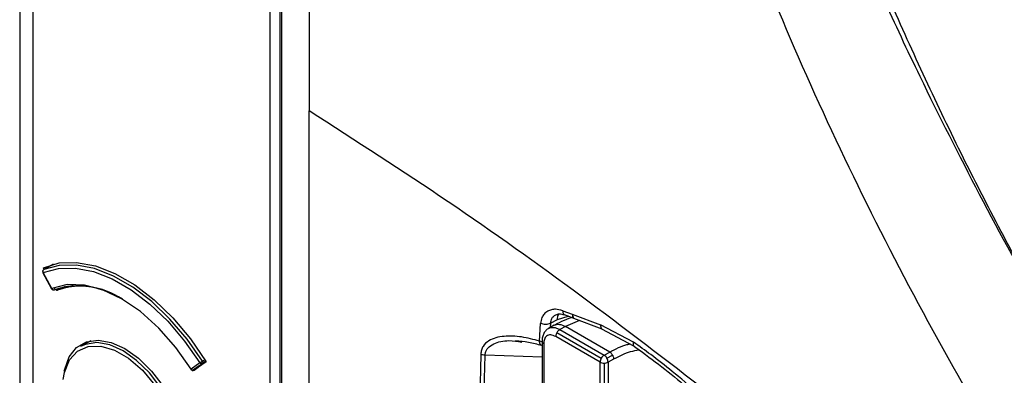
# Model space of a CAD drawing. Units: millimetres. Extents: x 69 to 1126, y 56 to 792.
# Drawn here: x 874 to 902, y 176 to 187 of the extents above; entities that cross this region are included whole.
import ezdxf

# ---------------------------------------------------------------- set-up
doc = ezdxf.new("R2010")
doc.units = ezdxf.units.MM

msp = doc.modelspace()

# ---------------------------------------------------------------- linework, layer by layer
at = {"color": 7, "linetype": 'Continuous', "lineweight": 25}
for p, q in [((873.561, 361.681), (873.561, 150.747)), ((873.951, 150.203), (873.951, 361.137)), ((882.033, 246.27), (882.033, 184.223)), ((880.889, 157.626), (880.889, 245.901)), ((881.17, 245.666), (881.17, 157.559)), ((881.219, 245.598), (881.219, 157.491)), ((882.038, 162.425), (882.033, 184.223)), ((874.28, 179.588), (874.253, 179.637)), ((874.54, 179.738), (874.265, 179.579)), ((874.267, 179.58), (874.265, 179.579)), ((874.267, 179.58), (874.541, 179.738)), ((874.239, 179.49), (874.491, 179.02)), ((874.503, 179.024), (874.251, 179.494)), ((874.718, 179.01), (874.669, 178.982)), ((874.898, 179.083), (874.7, 179.004)), ((875.127, 179.114), (874.718, 179.01)), ((874.775, 179.027), (874.718, 179.01)), ((889.452, 178.379), (889.732, 178.277)), ((889.09, 178.013), (889.296, 178.124)), ((889.296, 178.124), (889.609, 178.222)), ((889.496, 178.263), (889.78, 178.159)), ((889.945, 178.093), (889.531, 177.915)), ((889.732, 178.277), (890.558, 177.968)), ((889.77, 178.159), (890.598, 177.848)), ((888.772, 177.488), (888.804, 178.008)), ((889.202, 177.95), (889.035, 177.86)), ((889.09, 178.013), (889.083, 177.886)), ((889.531, 177.915), (889.368, 177.827)), ((889.368, 177.827), (890.663, 177.079)), ((890.825, 177.168), (889.531, 177.915)), ((891.526, 177.454), (890.558, 177.968)), ((890.587, 177.852), (891.521, 177.354)), ((875.641, 177.5), (875.339, 177.326)), ((888.845, 177.486), (888.845, 168.556)), ((890.543, 176.874), (889.248, 177.621)), ((889.283, 177.739), (890.578, 176.991)), ((888.827, 177.366), (888.845, 177.361)), ((888.894, 177.417), (888.894, 168.487)), ((878.983, 176.942), (878.91, 176.9)), ((887.054, 177.1), (886.958, 172.897)), ((887.18, 177.077), (887.183, 177.113)), ((888.845, 177.015), (887.18, 177.077)), ((890.663, 177.079), (890.825, 177.168)), ((890.745, 176.99), (890.907, 177.079)), ((890.94, 176.962), (890.778, 176.873)), ((878.832, 176.85), (878.58, 176.67)), ((878.619, 176.638), (878.87, 176.818)), ((878.661, 176.64), (878.708, 176.667)), ((878.661, 176.64), (878.662, 176.641)), ((878.662, 176.641), (878.914, 176.821)), ((878.71, 176.668), (878.662, 176.641)), ((878.69, 176.657), (878.694, 176.659)), ((878.703, 176.665), (878.7, 176.662)), ((879.018, 176.886), (878.789, 176.725)), ((878.914, 176.821), (878.972, 176.854)), ((879.009, 176.901), (878.926, 176.853)), ((890.543, 163.403), (890.543, 176.874)), ((890.66, 176.845), (890.66, 163.375)), ((890.778, 176.873), (890.778, 163.402))]:
    msp.add_line(p, q, dxfattribs=at)
at = {"color": 7, "linetype": 'Continuous', "lineweight": 25, "flags": 128}
for points in [[(874.253, 179.637), (874.715, 179.774), (875.226, 179.792), (875.775, 179.688), (876.346, 179.466), (876.925, 179.132), (877.496, 178.694), (878.045, 178.165), (878.557, 177.557), (879.018, 176.886)], [(874.251, 179.494), (874.697, 179.617), (875.19, 179.627), (875.716, 179.524), (876.264, 179.309), (876.819, 178.989), (877.366, 178.571), (877.893, 178.067), (878.386, 177.488), (878.832, 176.85)], [(878.91, 176.9), (878.458, 177.547), (877.958, 178.134), (877.425, 178.645), (876.87, 179.068), (876.307, 179.393), (875.752, 179.61), (875.219, 179.715), (874.719, 179.705), (874.267, 179.58)], [(878.58, 176.67), (878.13, 177.305), (877.629, 177.871), (877.094, 178.35), (876.541, 178.726), (875.988, 178.988), (875.453, 179.128), (874.953, 179.14), (874.503, 179.024)], [(874.576, 178.99), (874.578, 178.991), (874.581, 178.993)], [(874.864, 176.607), (874.877, 176.667), (875.01, 177.03), (875.225, 177.301), (875.511, 177.466), (875.853, 177.517), (876.234, 177.451), (876.636, 177.271)], [(874.834, 176.369), (874.871, 176.573), (875.018, 176.936), (875.253, 177.195), (875.564, 177.333), (875.931, 177.344), (876.334, 177.226), (876.749, 176.986), (877.151, 176.639), (877.519, 176.204), (877.829, 175.708), (878.065, 175.177), (878.212, 174.645), (878.262, 174.14)], [(878.356, 174.14), (878.312, 174.62), (878.181, 175.127), (877.971, 175.636), (877.691, 176.12), (877.355, 176.557), (876.982, 176.924), (876.588, 177.202), (876.195, 177.378), (875.821, 177.443), (875.486, 177.393), (875.339, 177.326)], [(876.636, 177.271), (877.037, 176.987), (877.418, 176.613), (877.761, 176.167), (878.046, 175.673), (878.261, 175.154), (878.395, 174.636), (878.44, 174.146), (878.395, 173.709), (878.261, 173.346), (878.046, 173.075), (877.761, 172.91), (877.418, 172.859), (877.037, 172.925), (876.979, 172.944)]]:
    msp.add_lwpolyline(points, dxfattribs=at)
at = {"color": 7, "linetype": 'Continuous', "lineweight": 25}
for centre, radius, start, end in [((874.298, 179.521), 0.0667, 119.9973, 176.8018), ((874.298, 179.521), 0.0667, 176.8018, 208.1571), ((874.267, 179.526), 0.0351, 180.7332, 243.5151), ((874.305, 179.529), 0.0643, 126.4186, 212.2911), ((874.237, 179.514), 0.0246, 275.4535, 304.6363), ((874.484, 179.056), 0.0363, 280.2114, 299.8785), ((874.55, 179.052), 0.0667, 208.1571, 256.7885), ((874.563, 179.053), 0.0666, 205.3624, 263.1953), ((874.55, 179.052), 0.0667, 256.7885, 293.0006), ((874.544, 179.03), 0.0444, 256.911, 283.4979), ((874.558, 179.032), 0.0455, 265.9723, 292.8576), ((875.287, 176.825), 2.28, 55.8777, 108.0412), ((874.699, 179.072), 0.0656, 229.7065, 287.501), ((875.322, 177.168), 1.928, 69.8523, 109.7937), ((890.784, 176.865), 0.241, 148.5634, 178.0168), ((890.786, 176.875), 0.238, 121.2029, 150.933), ((890.536, 176.879), 0.236, 27.9392, 57.5553), ((890.537, 176.869), 0.241, 1.0147, 30.2245), ((878.594, 176.647), 0.0275, 119.5074, 145.7695), ((878.627, 176.698), 0.0667, 212.3455, 256.7885), ((878.646, 176.71), 0.0769, 211.2885, 249.4103), ((878.627, 176.698), 0.0667, 256.7885, 299.9973), ((878.622, 176.677), 0.0457, 257.2173, 291.7733), ((878.639, 176.693), 0.0586, 250.0106, 270.257), ((878.639, 176.682), 0.0475, 270.1518, 299.6181), ((879.376, 176.092), 0.933, 119.9873, 125.6982), ((878.875, 176.949), 0.109, 246.3596, 297.8348), ((878.897, 176.89), 0.0769, 211.2885, 249.4103), ((878.889, 176.866), 0.0519, 248.5914, 298.4202), ((878.825, 176.845), 0.101, 4.6603, 33.1872), ((878.889, 176.848), 0.0367, 311.6193, 8.4722), ((890.656, 177.086), 0.24, 241.9463, 270.9975), ((890.665, 177.087), 0.242, 268.749, 297.6681)]:
    msp.add_arc(centre, radius, start, end, dxfattribs=at)
for points, knots in [([(904.066, 245.885), (904.019, 245.854), (903.525, 245.538), (902.643, 244.847), (901.427, 243.807), (900.281, 242.667), (899.201, 241.441), (898.189, 240.126), (897.248, 238.725), (896.379, 237.24), (895.585, 235.674), (894.867, 234.028), (894.227, 232.305), (893.668, 230.511), (893.19, 228.647), (892.796, 226.719), (892.484, 224.731), (892.257, 222.688), (892.115, 220.593), (892.056, 218.452), (892.082, 216.268), (892.191, 214.047), (892.383, 211.793), (892.657, 209.51), (893.012, 207.203), (893.447, 204.875), (893.96, 202.531), (894.552, 200.176), (895.219, 197.813), (895.961, 195.446), (896.777, 193.081), (897.663, 190.721), (898.619, 188.37), (899.644, 186.033), (900.734, 183.713), (901.887, 181.416), (903.103, 179.145), (904.377, 176.904), (905.709, 174.697), (907.095, 172.529), (908.534, 170.403), (910.022, 168.324), (911.557, 166.294), (913.136, 164.319), (914.757, 162.4), (916.417, 160.543), (918.112, 158.751), (919.841, 157.026), (921.599, 155.373), (923.385, 153.794), (925.195, 152.293), (927.027, 150.873), (928.876, 149.536), (930.741, 148.286), (932.617, 147.125), (934.503, 146.056), (936.394, 145.081), (938.286, 144.204), (940.177, 143.427), (942.062, 142.751), (943.938, 142.179), (945.8, 141.713), (947.644, 141.354), (949.465, 141.104), (951.259, 140.962), (953.022, 140.929), (954.748, 141.004), (956.434, 141.187), (958.075, 141.477), (959.67, 141.87), (961.211, 142.373), (962.391, 142.827), (963.038, 143.148), (963.208, 143.232)], [0, 0, 0, 0, 0.001468, 0.01514, 0.028832, 0.042565, 0.056356, 0.070223, 0.084174, 0.098217, 0.112353, 0.126579, 0.140888, 0.155271, 0.169716, 0.184212, 0.198747, 0.21331, 0.227892, 0.242485, 0.257081, 0.271677, 0.286266, 0.300849, 0.315422, 0.329985, 0.344538, 0.359082, 0.373615, 0.388139, 0.402655, 0.417164, 0.431666, 0.446163, 0.460655, 0.475144, 0.489631, 0.504117, 0.518603, 0.53309, 0.54758, 0.562072, 0.576569, 0.591071, 0.60558, 0.620096, 0.634622, 0.649157, 0.663703, 0.67826, 0.692829, 0.707411, 0.722005, 0.73661, 0.751227, 0.765853, 0.780485, 0.795118, 0.809746, 0.824362, 0.838956, 0.853519, 0.868036, 0.882497, 0.896889, 0.911199, 0.925418, 0.939541, 0.953566, 0.967496, 0.981341, 0.995115, 1, 1, 1, 1]), ([(904.099, 177.416), (903.925, 177.702), (903.058, 179.13), (901.655, 181.742), (900.081, 184.836), (898.806, 187.555), (897.755, 189.936), (896.782, 192.301), (895.897, 194.607), (895.075, 196.918), (894.265, 199.382), (893.773, 201.099), (893.515, 202.001)], [0, 0, 0, 0, 0.036515, 0.18198, 0.32297, 0.416547, 0.512636, 0.611238, 0.702012, 0.7909, 0.890229, 1, 1, 1, 1]), ([(891.204, 201.211), (891.556, 199.78), (892.26, 196.916), (893.651, 192.576), (895.278, 188.232), (897.155, 183.905), (899.261, 179.628), (901.577, 175.428), (904.087, 171.335), (906.771, 167.378), (909.611, 163.582), (912.588, 159.971), (915.682, 156.568), (918.875, 153.394), (922.146, 150.463), (925.478, 147.8), (928.849, 145.388), (931.112, 144.024), (932.244, 143.342)], [0, 0, 0, 0, 0.062068, 0.124238, 0.1865, 0.248866, 0.311319, 0.373841, 0.436415, 0.499025, 0.561654, 0.624294, 0.686932, 0.749562, 0.81218, 0.87479, 0.937397, 1, 1, 1, 1]), ([(893.736, 175.957), (892.495, 176.912), (890.003, 178.829), (886.111, 181.602), (883.397, 183.346), (882.033, 184.223)], [0, 0, 0, 0, 0.330242, 0.663133, 1, 1, 1, 1]), ([(874.571, 179.046), (874.577, 179.036), (874.583, 179.026), (874.59, 179.018), (874.597, 179.01), (874.604, 179.002), (874.612, 178.996), (874.62, 178.99), (874.628, 178.986), (874.636, 178.983), (874.643, 178.98), (874.651, 178.979), (874.658, 178.979), (874.662, 178.979), (874.666, 178.98), (874.669, 178.982)], [0, 0, 0, 0, 0.0000499551, 0.0000499551, 0.0000499551, 0.0000999061, 0.0000999061, 0.0000999061, 0.0001499253, 0.0001499253, 0.0001499253, 0.0002001195, 0.0002001195, 0.0002001195, 0.0002295473, 0.0002295473, 0.0002295473, 0.0002295473]), ([(889.452, 178.379), (889.378, 178.398), (889.263, 178.428), (889.117, 178.41), (889.001, 178.366), (888.906, 178.287), (888.829, 178.169), (888.813, 178.067), (888.804, 178.008)], [0, 0, 0, 0, 0.229097, 0.358861, 0.498955, 0.667169, 0.807062, 1, 1, 1, 1]), ([(889.452, 178.379), (889.452, 178.366), (889.452, 178.34), (889.461, 178.3), (889.476, 178.269), (889.494, 178.267), (889.499, 178.266)], [0, 0, 0, 0, 0.212213, 0.423555, 0.847491, 1, 1, 1, 1]), ([(889.09, 178.013), (889.101, 178.063), (889.118, 178.138), (889.18, 178.215), (889.223, 178.244), (889.245, 178.258)], [0, 0, 0, 0, 0.481017, 0.735661, 1, 1, 1, 1]), ([(889.774, 178.186), (889.771, 178.186), (889.585, 178.153), (889.396, 178.053), (889.21, 177.954)], [0, 0, 0, 0, 0.014368, 1, 1, 1, 1]), ([(889.25, 178.261), (889.284, 178.273), (889.355, 178.298), (889.444, 178.274), (889.49, 178.261)], [0, 0, 0, 0, 0.482136, 1, 1, 1, 1]), ([(889.296, 178.124), (889.297, 178.148), (889.301, 178.197), (889.317, 178.25), (889.333, 178.274), (889.339, 178.282)], [0, 0, 0, 0, 0.395342, 0.790683, 1, 1, 1, 1]), ([(889.732, 178.277), (889.732, 178.252), (889.733, 178.214), (889.747, 178.181), (889.759, 178.164), (889.768, 178.161), (889.77, 178.16)], [0, 0, 0, 0, 0.434302, 0.669525, 0.910187, 1, 1, 1, 1]), ([(888.804, 178.01), (888.826, 178.003), (888.873, 177.988), (888.953, 177.983), (889.03, 177.99), (889.071, 178.006), (889.09, 178.013)], [0, 0, 0, 0, 0.242877, 0.499935, 0.757029, 1, 1, 1, 1]), ([(889.044, 177.865), (889.014, 177.845), (888.956, 177.806), (888.894, 177.715), (888.853, 177.608), (888.848, 177.526), (888.845, 177.485)], [0, 0, 0, 0, 0.255287, 0.508917, 0.757895, 1, 1, 1, 1]), ([(889.035, 177.86), (889.082, 177.877), (889.154, 177.902), (889.273, 177.875), (889.336, 177.843), (889.368, 177.827)], [0, 0, 0, 0, 0.484977, 0.739009, 1, 1, 1, 1]), ([(890.558, 177.968), (890.558, 177.945), (890.558, 177.908), (890.571, 177.874), (890.581, 177.857), (890.591, 177.853), (890.594, 177.851)], [0, 0, 0, 0, 0.425969, 0.655622, 0.889899, 1, 1, 1, 1]), ([(888.772, 177.488), (888.596, 177.535), (888.243, 177.629), (887.729, 177.65), (887.333, 177.557), (887.136, 177.375), (887.068, 177.23), (887.059, 177.143), (887.054, 177.1)], [0, 0, 0, 0, 0.248467, 0.498415, 0.748141, 0.873887, 0.937034, 1, 1, 1, 1]), ([(887.183, 177.113), (887.189, 177.143), (887.203, 177.206), (887.276, 177.318), (887.484, 177.454), (887.833, 177.529), (888.129, 177.478), (888.259, 177.456)], [0, 0, 0, 0, 0.076083, 0.157114, 0.344134, 0.71209, 1, 1, 1, 1]), ([(888.069, 177.504), (888.196, 177.494), (888.452, 177.474), (888.704, 177.402), (888.831, 177.366)], [0, 0, 0, 0, 0.496606, 1, 1, 1, 1]), ([(888.821, 177.374), (888.816, 177.375), (888.801, 177.379), (888.788, 177.404), (888.775, 177.44), (888.773, 177.471), (888.772, 177.488)], [0, 0, 0, 0, 0.163264, 0.457471, 0.697845, 1, 1, 1, 1]), ([(888.845, 177.469), (888.845, 177.469), (888.818, 177.471), (888.795, 177.48), (888.772, 177.488)], [0, 0, 0, 0, 0.022768, 1, 1, 1, 1]), ([(889.248, 177.621), (889.198, 177.643), (889.093, 177.688), (888.975, 177.646), (888.906, 177.549), (888.898, 177.46), (888.894, 177.417)], [0, 0, 0, 0, 0.270275, 0.562425, 0.789722, 1, 1, 1, 1]), ([(890.825, 177.168), (890.996, 177.258), (891.2, 177.366), (891.392, 177.401), (891.423, 177.407)], [0, 0, 0, 0, 0.83643, 1, 1, 1, 1]), ([(891.686, 177.225), (891.599, 177.211), (891.358, 177.173), (891.103, 177.044), (890.94, 176.962)], [0, 0, 0, 0, 0.365121, 1, 1, 1, 1]), ([(891.498, 177.371), (892.004, 177), (893.016, 176.257), (893.922, 175.348), (894.375, 174.894)], [0, 0, 0, 0, 0.499825, 1, 1, 1, 1]), ([(891.526, 177.454), (891.519, 177.434), (891.508, 177.403), (891.508, 177.375), (891.511, 177.362), (891.516, 177.36), (891.517, 177.359)], [0, 0, 0, 0, 0.447082, 0.687986, 0.934086, 1, 1, 1, 1]), ([(894.399, 174.982), (894.26, 175.126), (893.929, 175.466), (893.351, 176.012), (892.699, 176.575), (892.077, 177.064), (891.693, 177.336), (891.526, 177.454)], [0, 0, 0, 0, 0.156576, 0.371046, 0.623748, 0.835611, 1, 1, 1, 1]), ([(887.18, 177.077), (887.155, 177.079), (887.11, 177.082), (887.071, 177.094), (887.054, 177.1)], [0, 0, 0, 0, 0.560002, 1, 1, 1, 1]), ([(887.091, 172.872), (887.105, 173.657), (887.13, 175.059), (887.165, 176.461), (887.18, 177.077)], [0, 0, 0, 0, 0.56, 1, 1, 1, 1])]:
    msp.add_open_spline(points, degree=3, knots=knots, dxfattribs=at)
for points in [[(889.202, 177.95), (889.225, 177.96), (889.271, 177.981), (889.353, 177.982), (889.44, 177.963), (889.501, 177.931), (889.531, 177.915)], [(889.368, 177.827), (889.36, 177.822), (889.344, 177.812), (889.322, 177.791), (889.301, 177.767), (889.289, 177.748), (889.283, 177.739)], [(888.845, 177.486), (888.846, 177.48), (888.847, 177.467), (888.857, 177.449), (888.872, 177.432), (888.887, 177.422), (888.894, 177.417)], [(889.283, 177.739), (889.278, 177.729), (889.267, 177.71), (889.256, 177.679), (889.249, 177.649), (889.248, 177.631), (889.248, 177.621)], [(890.825, 177.168), (890.833, 177.163), (890.848, 177.153), (890.87, 177.132), (890.891, 177.107), (890.902, 177.088), (890.907, 177.079)], [(890.907, 177.079), (890.912, 177.069), (890.922, 177.05), (890.933, 177.02), (890.939, 176.99), (890.94, 176.971), (890.94, 176.962)]]:
    msp.add_open_spline(points, degree=3, dxfattribs=at)

doc.saveas('drawing.dxf')
